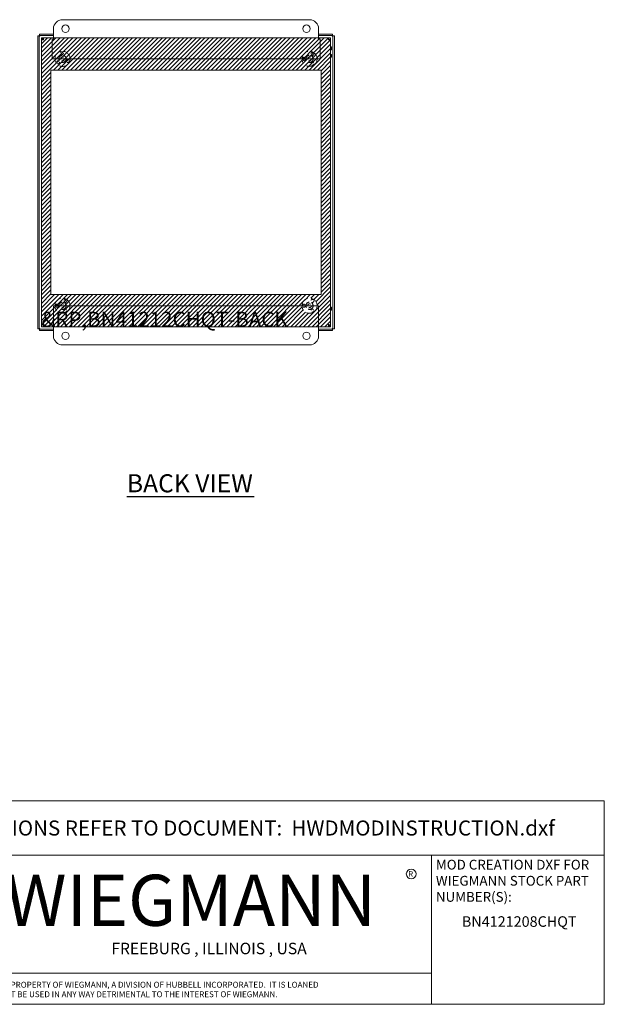
# Model space of a CAD drawing. Units: inches. Extents: x 6.3 to 103.9, y 3.9 to 65.6.
# Drawn here: x 79.6 to 103.9, y 3.9 to 44.7 of the extents above; entities that cross this region are included whole.
import ezdxf
from ezdxf.enums import TextEntityAlignment as Align

# ---------------------------------------------------------------- set-up
doc = ezdxf.new("R2010")
doc.units = ezdxf.units.IN
doc.header["$LTSCALE"] = 6.25
doc.header["$MEASUREMENT"] = 0
doc.linetypes.add('DASHED', pattern=[0.2067, 0.1654, -0.0413])
doc.layers.get('0').update_dxf_attribs({"lineweight": 0})
for name, color, linetype, lineweight in [('Hatch (ANSI)', 7, 'Continuous', 5), ('Hidden (ANSI)', 7, 'DASHED', 5), ('Sketch Geometry (ANSI)', 7, 'Continuous', 5), ('Symbol (ANSI)', 7, 'Continuous', 5), ('Title (ANSI)', 7, 'Continuous', 5), ('Visible (ANSI)', 7, 'Continuous', 5)]:
    doc.layers.add(name, color=color, linetype=linetype, lineweight=lineweight)
doc.styles.add('ITALICC_120', font='italicc.shx')
doc.styles.add('MtXpl_Tahoma', font='tahoma.ttf')
doc.styles.add('Note Text (ANSI)', font='RomanS.shx')
doc.styles.add('ROMANS', font='romans.shx')
doc.styles.add('SANSSERIF_114', font='tahoma.ttf')
doc.styles.add('SANSSERIF_117', font='tahoma.ttf')
doc.styles.add('Text Style187', font='romans.shx')
doc.styles.add('Text Style188', font='romans.shx')
doc.styles.add('Text Style206', font='tahoma.ttf')

# ---------------------------------------------------------------- blocks, each defined once
blk = doc.blocks.new('Title Blocks MOD CENTER')
for p, q in [((7.1047, 2.903), (7.1047, 1.9116)), ((11.1672, 2.903), (11.1672, 1.9116)), ((8.0796, 2.7779), (7.3325, 2.7779)), ((7.2703, 2.7157), (7.2703, 2.4668)), ((8.1419, 2.4668), (8.1419, 2.7157)), ((7.3325, 2.4046), (8.0796, 2.4046)), ((7.1047, 2.1179), (11.1672, 2.1179))]:
    blk.add_line(p, q)
for centre in [(8.2005, 2.7458), (11.0331, 2.7774)]:
    blk.add_circle(centre, 0.0324)
for centre, start, end in [((7.3325, 2.7157), 90, 180), ((8.0796, 2.7157), 0, 90), ((7.3325, 2.4668), 180, 270), ((8.0796, 2.4668), 270, 0)]:
    blk.add_arc(centre, 0.0622, start, end)
blk.add_ellipse((7.7061, 2.5912), major_axis=(0.3917, 0), ratio=0.366879)
for major_axis, ratio, start_param, end_param in [((-0.3135, 0), 0.421972, 3.575305, 5.849473), ((-0.2315, 0), 0.571448, 3.575305, 5.849473), ((-0.1495, 0), 0.884738, 3.575305, 5.849473), ((0, 0.1323), 0.499645, 5.146101, 7.420269), ((-0.3135, 0), 0.421972, 0.433712, 2.70788), ((-0.2315, 0), 0.571448, 0.433712, 2.70788), ((-0.1495, 0), 0.884738, 0.433712, 2.70788), ((0, 0.1323), 0.499645, 2.004509, 4.278677)]:
    blk.add_ellipse((7.7061, 2.5912), major_axis=major_axis, ratio=ratio, start_param=start_param, end_param=end_param)
at = {"layer": 'Title (ANSI)'}
for p, q in [((12.3152, 3.262), (7.1047, 3.262)), ((7.1047, 3.262), (7.1047, 2.903)), ((12.3152, 2.903), (12.3152, 3.262)), ((7.1047, 2.903), (12.3152, 2.903)), ((11.1672, 2.903), (12.3152, 2.903)), ((11.1672, 1.9116), (11.1672, 2.903)), ((12.3152, 2.903), (12.3152, 1.9116)), ((7.1047, 1.9116), (11.1672, 1.9116)), ((12.3152, 1.9116), (11.1672, 1.9116))]:
    blk.add_line(p, q, dxfattribs=at)
for s, height, style, p in [('R', 0.038, 'SANSSERIF_114', (8.18, 2.7263)), ('WIEGMANN', 0.33951, 'SANSSERIF_117', (8.3384, 2.4327)), ('R', 0.038, 'SANSSERIF_114', (11.0134, 2.7584)), ('-NOTICE-', 0.04687, 'Text Style187', (7.278, 1.9935)), ('THIS DRAWING IS THE PROPERTY OF WIEGMANN, A DIVISION OF HUBBELL INCORPORATED.  IT IS LOANED', 0.039062, 'Text Style188', (7.8176, 2.0222)), ('TO YOU AND MUST NOT BE USED IN ANY WAY DETRIMENTAL TO THE INTEREST OF WIEGMANN.', 0.039062, 'Text Style188', (7.8176, 1.9589))]:
    blk.add_text(s, height=height, dxfattribs=dict(style=style)).set_placement(p)
at = {"style": 'ITALICC_120'}
blk.add_text('FREEBURG , ILLINOIS , USA', height=0.076255, dxfattribs=at).set_placement((9.691, 2.2824), align=Align.MIDDLE_CENTER)
at = {"insert": (7.3936, 2.6297), "char_height": 0.0715672, "attachment_point": 1, "line_spacing_factor": 0.301756, "style": 'ROMANS'}
blk.add_mtext('\\FRomanS|b0|i0;\\W1.50;\\H0.0716;{\\fSansSerif|b0|i0;\\W1.50;\\H0.0716;\\fSansSerif|b0|i0;\\W1.50;\\H0.0716;HUBBELL}', dxfattribs=at)
at = {"layer": 'Title (ANSI)', "insert": (9.71, 3.0825), "char_height": 0.1, "attachment_point": 5, "style": 'Note Text (ANSI)'}
blk.add_mtext('\\fTahoma|b0|i0;\\H0.1000;FOR INSTRUCTIONS REFER TO DOCUMENT:  HWDMODINSTRUCTION.dxf', dxfattribs=at)
at = {"layer": 'Title (ANSI)', "insert": (11.1972, 2.8716), "char_height": 0.065, "attachment_point": 1, "line_spacing_factor": 0.987884, "style": 'Note Text (ANSI)'}
blk.add_mtext('\\fTahoma|b0|i0;\\H0.0650;MOD CREATION DXF FOR\\P\\fTahoma|b0|i0;\\H0.0650;WIEGMANN STOCK PART\\P\\fTahoma|b0|i0;\\H0.0650;NUMBER(S):', dxfattribs=at)
at = {"layer": 'Title (ANSI)', "style": 'Text Style206'}
blk.add_attdef('PART_NUMBER_001', (11.3696, 2.4264), '', height=0.07, dxfattribs=at)
for tag, p in [('PART_NUMBER_(2)', (11.7412, 2.328)), ('PART_NUMBER_(3)', (11.7412, 2.203)), ('PART_NUMBER_(4)', (11.7412, 2.078))]:
    blk.add_attdef(tag, text='', height=0.07, dxfattribs=at).set_placement(p, align=Align.MIDDLE_CENTER)

msp = doc.modelspace()

# ---------------------------------------------------------------- linework, layer by layer
at = {"layer": 'Hatch (ANSI)', "color": 5, "linetype": 'Continuous'}
for p, q in [((80.52, 43.927), (80.59, 43.997)), ((80.52, 43.751), (80.766, 43.997)), ((80.52, 43.574), (80.943, 43.997)), ((80.52, 43.397), (81.12, 43.997)), ((80.52, 43.22), (81.297, 43.997)), ((80.52, 43.044), (81.474, 43.997)), ((80.52, 42.867), (81.65, 43.997)), ((80.52, 42.69), (81.827, 43.997)), ((80.52, 42.513), (82.004, 43.997)), ((80.52, 42.336), (82.181, 43.997)), ((81.019, 42.658), (82.357, 43.997)), ((81.196, 42.658), (82.534, 43.997)), ((81.372, 42.658), (82.711, 43.997)), ((81.549, 42.658), (82.888, 43.997)), ((81.726, 42.658), (83.065, 43.997)), ((81.903, 42.658), (83.241, 43.997)), ((82.08, 42.658), (83.418, 43.997)), ((82.256, 42.658), (83.595, 43.997)), ((82.433, 42.658), (83.772, 43.997)), ((82.61, 42.658), (83.948, 43.997)), ((82.787, 42.658), (84.125, 43.997)), ((82.963, 42.658), (84.302, 43.997)), ((83.14, 42.658), (84.479, 43.997)), ((83.317, 42.658), (84.656, 43.997)), ((83.494, 42.658), (84.832, 43.997)), ((83.671, 42.658), (85.009, 43.997)), ((83.847, 42.658), (85.186, 43.997)), ((84.024, 42.658), (85.363, 43.997)), ((84.201, 42.658), (85.539, 43.997)), ((84.378, 42.658), (85.716, 43.997)), ((84.554, 42.658), (85.893, 43.997)), ((84.731, 42.658), (86.07, 43.997)), ((84.908, 42.658), (86.247, 43.997)), ((85.085, 42.658), (86.423, 43.997)), ((85.261, 42.658), (86.6, 43.997)), ((85.438, 42.658), (86.777, 43.997)), ((85.615, 42.658), (86.954, 43.997)), ((85.792, 42.658), (87.13, 43.997)), ((85.969, 42.658), (87.307, 43.997)), ((86.145, 42.658), (87.484, 43.997)), ((86.322, 42.658), (87.661, 43.997)), ((86.499, 42.658), (87.838, 43.997)), ((86.676, 42.658), (88.014, 43.997)), ((86.852, 42.658), (88.191, 43.997)), ((87.029, 42.658), (88.368, 43.997)), ((87.206, 42.658), (88.545, 43.997)), ((87.383, 42.658), (88.721, 43.997)), ((87.56, 42.658), (88.898, 43.997)), ((87.736, 42.658), (89.075, 43.997)), ((87.913, 42.658), (89.252, 43.997)), ((88.09, 42.658), (89.429, 43.997)), ((88.267, 42.658), (89.605, 43.997)), ((88.443, 42.658), (89.782, 43.997)), ((88.62, 42.658), (89.959, 43.997)), ((88.797, 42.658), (90.136, 43.997)), ((88.974, 42.658), (90.312, 43.997)), ((89.151, 42.658), (90.489, 43.997)), ((89.327, 42.658), (90.666, 43.997)), ((89.504, 42.658), (90.843, 43.997)), ((89.681, 42.658), (91.019, 43.997)), ((89.858, 42.658), (91.196, 43.997)), ((90.034, 42.658), (91.373, 43.997)), ((90.211, 42.658), (91.55, 43.997)), ((90.388, 42.658), (91.727, 43.997)), ((90.565, 42.658), (91.903, 43.997)), ((90.742, 42.658), (92.08, 43.997)), ((90.918, 42.658), (92.257, 43.997)), ((91.095, 42.658), (92.434, 43.997)), ((91.272, 42.658), (92.52, 43.907)), ((91.449, 42.658), (92.52, 43.73)), ((91.625, 42.658), (92.52, 43.553)), ((91.802, 42.658), (92.52, 43.376)), ((91.979, 42.658), (92.52, 43.2)), ((92.127, 42.629), (92.52, 43.023)), ((80.52, 42.16), (80.914, 42.553)), ((92.127, 42.452), (92.52, 42.846)), ((92.127, 42.275), (92.52, 42.669)), ((80.52, 41.983), (80.914, 42.377)), ((80.52, 41.806), (80.914, 42.2)), ((92.127, 42.099), (92.52, 42.492)), ((92.127, 41.922), (92.52, 42.316)), ((92.127, 41.745), (92.52, 42.139)), ((80.52, 41.629), (80.914, 42.023)), ((80.52, 41.453), (80.914, 41.846)), ((92.127, 41.568), (92.52, 41.962)), ((92.127, 41.392), (92.52, 41.785)), ((80.52, 41.276), (80.914, 41.669)), ((80.52, 41.099), (80.914, 41.493)), ((80.52, 40.922), (80.914, 41.316)), ((92.127, 41.215), (92.52, 41.609)), ((92.127, 41.038), (92.52, 41.432)), ((80.52, 40.745), (80.914, 41.139)), ((80.52, 40.569), (80.914, 40.962)), ((92.127, 40.861), (92.52, 41.255)), ((92.127, 40.685), (92.52, 41.078)), ((92.127, 40.508), (92.52, 40.901)), ((80.52, 40.392), (80.914, 40.786)), ((80.52, 40.215), (80.914, 40.609)), ((92.127, 40.331), (92.52, 40.725)), ((92.127, 40.154), (92.52, 40.548)), ((80.52, 40.038), (80.914, 40.432)), ((80.52, 39.862), (80.914, 40.255)), ((80.52, 39.685), (80.914, 40.079)), ((92.127, 39.977), (92.52, 40.371)), ((92.127, 39.801), (92.52, 40.194)), ((80.52, 39.508), (80.914, 39.902)), ((80.52, 39.331), (80.914, 39.725)), ((92.127, 39.624), (92.52, 40.018)), ((92.127, 39.447), (92.52, 39.841)), ((92.127, 39.27), (92.52, 39.664)), ((80.52, 39.154), (80.914, 39.548)), ((80.52, 38.978), (80.914, 39.371)), ((92.127, 39.094), (92.52, 39.487)), ((92.127, 38.917), (92.52, 39.31)), ((80.52, 38.801), (80.914, 39.195)), ((80.52, 38.624), (80.914, 39.018)), ((80.52, 38.447), (80.914, 38.841)), ((92.127, 38.74), (92.52, 39.134)), ((92.127, 38.563), (92.52, 38.957)), ((80.52, 38.271), (80.914, 38.664)), ((80.52, 38.094), (80.914, 38.488)), ((92.127, 38.386), (92.52, 38.78)), ((92.127, 38.21), (92.52, 38.603)), ((92.127, 38.033), (92.52, 38.427)), ((80.52, 37.917), (80.914, 38.311)), ((80.52, 37.74), (80.914, 38.134)), ((92.127, 37.856), (92.52, 38.25)), ((92.127, 37.679), (92.52, 38.073)), ((80.52, 37.563), (80.914, 37.957)), ((80.52, 37.387), (80.914, 37.78)), ((80.52, 37.21), (80.914, 37.604)), ((92.127, 37.503), (92.52, 37.896)), ((92.127, 37.326), (92.52, 37.719)), ((80.52, 37.033), (80.914, 37.427)), ((80.52, 36.856), (80.914, 37.25)), ((92.127, 37.149), (92.52, 37.543)), ((92.127, 36.972), (92.52, 37.366)), ((80.52, 36.68), (80.914, 37.073)), ((80.52, 36.503), (80.914, 36.897)), ((92.127, 36.795), (92.52, 37.189)), ((92.127, 36.619), (92.52, 37.012)), ((92.127, 36.442), (92.52, 36.836)), ((80.52, 36.326), (80.914, 36.72)), ((80.52, 36.149), (80.914, 36.543)), ((92.127, 36.265), (92.52, 36.659)), ((92.127, 36.088), (92.52, 36.482)), ((80.52, 35.972), (80.914, 36.366)), ((80.52, 35.796), (80.914, 36.189)), ((80.52, 35.619), (80.914, 36.013)), ((92.127, 35.912), (92.52, 36.305)), ((92.127, 35.735), (92.52, 36.128)), ((80.52, 35.442), (80.914, 35.836)), ((80.52, 35.265), (80.914, 35.659)), ((92.127, 35.558), (92.52, 35.952)), ((92.127, 35.381), (92.52, 35.775)), ((92.127, 35.204), (92.52, 35.598)), ((80.52, 35.089), (80.914, 35.482)), ((80.52, 34.912), (80.914, 35.306)), ((92.127, 35.028), (92.52, 35.421)), ((92.127, 34.851), (92.52, 35.245)), ((80.52, 34.735), (80.914, 35.129)), ((80.52, 34.558), (80.914, 34.952)), ((80.52, 34.382), (80.914, 34.775)), ((92.127, 34.674), (92.52, 35.068)), ((92.127, 34.497), (92.52, 34.891)), ((80.52, 34.205), (80.914, 34.598)), ((80.52, 34.028), (80.914, 34.422)), ((92.127, 34.321), (92.52, 34.714)), ((92.127, 34.144), (92.52, 34.537)), ((92.127, 33.967), (92.52, 34.361)), ((80.52, 33.851), (80.914, 34.245)), ((80.52, 33.674), (80.914, 34.068)), ((92.127, 33.79), (92.52, 34.184)), ((92.127, 33.613), (92.52, 34.007)), ((80.52, 33.498), (80.914, 33.891)), ((80.52, 33.321), (80.914, 33.715)), ((80.52, 33.144), (80.914, 33.538)), ((91.908, 33.041), (92.52, 33.654)), ((92.127, 33.437), (92.52, 33.83)), ((80.52, 32.967), (80.914, 33.361)), ((80.52, 32.791), (81.065, 33.335)), ((80.52, 32.614), (81.242, 33.335)), ((80.52, 32.437), (81.419, 33.335)), ((80.52, 32.26), (81.596, 33.335)), ((80.52, 32.083), (81.772, 33.335)), ((80.61, 31.997), (81.949, 33.335)), ((80.787, 31.997), (82.126, 33.335)), ((80.964, 31.997), (82.303, 33.335)), ((81.141, 31.997), (82.479, 33.335)), ((81.318, 31.997), (82.656, 33.335)), ((81.494, 31.997), (82.833, 33.335)), ((81.671, 31.997), (83.01, 33.335)), ((81.848, 31.997), (83.187, 33.335)), ((82.025, 31.997), (83.363, 33.335)), ((82.201, 31.997), (83.54, 33.335)), ((82.378, 31.997), (83.717, 33.335)), ((82.555, 31.997), (83.894, 33.335)), ((82.732, 31.997), (84.07, 33.335)), ((82.909, 31.997), (84.247, 33.335)), ((83.085, 31.997), (84.424, 33.335)), ((83.262, 31.997), (84.601, 33.335)), ((83.439, 31.997), (84.777, 33.335)), ((83.616, 31.997), (84.954, 33.335)), ((83.792, 31.997), (85.131, 33.335)), ((83.969, 31.997), (85.308, 33.335)), ((84.146, 31.997), (85.485, 33.335)), ((84.323, 31.997), (85.661, 33.335)), ((84.5, 31.997), (85.838, 33.335)), ((84.676, 31.997), (86.015, 33.335)), ((84.853, 31.997), (86.192, 33.335)), ((85.03, 31.997), (86.368, 33.335)), ((85.207, 31.997), (86.545, 33.335)), ((85.383, 31.997), (86.722, 33.335)), ((85.56, 31.997), (86.899, 33.335)), ((85.737, 31.997), (87.076, 33.335)), ((85.914, 31.997), (87.252, 33.335)), ((86.091, 31.997), (87.429, 33.335)), ((86.267, 31.997), (87.606, 33.335)), ((86.444, 31.997), (87.783, 33.335)), ((86.621, 31.997), (87.959, 33.335)), ((86.798, 31.997), (88.136, 33.335)), ((86.974, 31.997), (88.313, 33.335)), ((87.151, 31.997), (88.49, 33.335)), ((87.328, 31.997), (88.667, 33.335)), ((87.505, 31.997), (88.843, 33.335)), ((87.682, 31.997), (89.02, 33.335)), ((87.858, 31.997), (89.197, 33.335)), ((88.035, 31.997), (89.374, 33.335)), ((88.212, 31.997), (89.55, 33.335)), ((88.389, 31.997), (89.727, 33.335)), ((88.565, 31.997), (89.904, 33.335)), ((88.742, 31.997), (90.081, 33.335)), ((88.919, 31.997), (90.258, 33.335)), ((89.096, 31.997), (90.434, 33.335)), ((89.273, 31.997), (90.611, 33.335)), ((89.449, 31.997), (90.788, 33.335)), ((89.626, 31.997), (90.965, 33.335)), ((89.803, 31.997), (91.141, 33.335)), ((89.98, 31.997), (91.318, 33.335)), ((90.156, 31.997), (91.495, 33.335)), ((91.217, 31.997), (92.52, 33.3)), ((91.394, 31.997), (92.52, 33.123)), ((91.46, 33.123), (91.672, 33.335)), ((91.694, 33.181), (91.849, 33.335)), ((91.82, 33.131), (92.025, 33.335)), ((91.955, 32.912), (92.52, 33.477)), ((90.333, 31.997), (91.394, 33.058)), ((90.51, 31.997), (91.337, 32.823)), ((91.571, 31.997), (92.52, 32.946)), ((91.747, 31.997), (92.52, 32.77)), ((90.687, 31.997), (91.386, 32.697)), ((90.864, 31.997), (91.476, 32.609)), ((91.04, 31.997), (91.605, 32.562)), ((91.924, 31.997), (92.52, 32.593)), ((92.101, 31.997), (92.52, 32.416)), ((92.278, 31.997), (92.52, 32.239)), ((92.455, 31.997), (92.52, 32.063))]:
    msp.add_line(p, q, dxfattribs=at)
at = {"layer": 'Hidden (ANSI)', "ltscale": 0.598278}
for centre, radius in [((81.395, 43.122), 0.313), ((91.645, 43.122), 0.312), ((81.395, 32.872), 0.312), ((91.645, 32.872), 0.313)]:
    msp.add_circle(centre, radius, dxfattribs=at)
at = {"layer": 'Hidden (ANSI)', "ltscale": 0.120533}
for centre in [(81.367, 43.354), (91.762, 43.324), (81.209, 42.981), (81.61, 43.031), (91.412, 43.122), (91.762, 42.92), (81.512, 33.074), (91.762, 33.074), (81.162, 32.872), (81.512, 32.67), (91.412, 32.872), (91.762, 32.67)]:
    msp.add_circle(centre, 0.063, dxfattribs=at)
at = {"layer": 'Hidden (ANSI)', "ltscale": 0.287121}
for centre in [(81.395, 43.122), (91.645, 43.122), (81.395, 32.872), (91.645, 32.872)]:
    msp.add_circle(centre, 0.15, dxfattribs=at)
at = {"layer": 'Hidden (ANSI)', "ltscale": 0.149255}
for centre in [(81.395, 43.122), (91.645, 43.122), (81.395, 32.872), (91.645, 32.872)]:
    msp.add_circle(centre, 0.078, dxfattribs=at)
at = {"layer": 'Sketch Geometry (ANSI)', "color": 5}
for p, q in [((80.52, 43.997), (92.52, 43.997)), ((80.52, 31.997), (80.52, 43.997)), ((92.52, 43.997), (92.52, 31.997)), ((80.914, 42.658), (92.127, 42.658)), ((80.914, 33.335), (80.914, 42.658)), ((92.127, 42.658), (92.127, 33.335)), ((92.127, 33.335), (80.914, 33.335)), ((92.52, 31.997), (80.52, 31.997))]:
    msp.add_line(p, q, dxfattribs=at)
at = {"layer": 'Symbol (ANSI)', "lineweight": 30}
msp.add_line((84.067, 24.959), (89.35, 24.959), dxfattribs=at)
at = {"layer": 'Visible (ANSI)'}
for p, q in [((81.395, 44.747), (91.645, 44.747)), ((80.441, 44.09), (80.441, 44.152)), ((81.02, 44.152), (80.441, 44.152)), ((81.02, 43.935), (81.02, 44.372)), ((92.02, 44.372), (92.02, 43.935)), ((92.599, 44.152), (92.02, 44.152)), ((92.599, 44.09), (92.599, 44.152)), ((80.427, 44.076), (80.365, 44.076)), ((80.365, 44.076), (80.365, 31.918)), ((80.427, 44.076), (80.427, 31.918)), ((81.02, 44.09), (80.441, 44.09)), ((80.52, 32.075), (80.52, 43.919)), ((80.582, 43.919), (80.52, 43.919)), ((80.589, 43.913), (80.582, 43.919)), ((80.598, 43.997), (81.02, 43.997)), ((80.598, 43.935), (80.598, 43.997)), ((80.604, 43.929), (80.598, 43.935)), ((80.96, 43.122), (80.96, 43.935)), ((80.96, 43.935), (81.02, 43.935)), ((92.599, 44.09), (92.02, 44.09)), ((92.02, 43.997), (92.442, 43.997)), ((92.02, 43.935), (92.08, 43.935)), ((92.08, 43.122), (92.08, 43.935)), ((92.436, 43.929), (92.442, 43.935)), ((92.442, 43.935), (92.442, 43.997)), ((92.452, 43.913), (92.458, 43.919)), ((92.458, 43.919), (92.52, 43.919)), ((92.52, 43.919), (92.52, 32.075)), ((92.613, 44.076), (92.675, 44.076)), ((92.613, 31.918), (92.613, 44.076)), ((92.675, 31.918), (92.675, 44.076)), ((92.52, 43.617), (92.551, 43.617)), ((92.52, 43.497), (92.551, 43.497)), ((92.551, 43.617), (92.551, 43.497)), ((92.08, 43.122), (80.96, 43.122)), ((92.52, 43.307), (92.551, 43.307)), ((92.52, 43.187), (92.551, 43.187)), ((92.551, 43.307), (92.551, 43.187)), ((81.02, 31.622), (81.02, 32.872)), ((81.02, 32.872), (92.02, 32.872)), ((92.02, 32.872), (92.02, 31.622)), ((92.52, 32.807), (92.551, 32.807)), ((92.551, 32.807), (92.551, 32.687)), ((92.52, 32.687), (92.551, 32.687)), ((80.427, 31.918), (80.365, 31.918)), ((80.441, 31.904), (80.441, 31.842)), ((80.441, 31.904), (81.02, 31.904)), ((80.582, 32.075), (80.52, 32.075)), ((80.589, 32.081), (80.582, 32.075)), ((80.604, 32.065), (80.598, 32.059)), ((80.598, 32.059), (80.598, 31.997)), ((81.02, 31.997), (80.598, 31.997)), ((92.442, 31.997), (92.02, 31.997)), ((92.02, 31.904), (92.599, 31.904)), ((92.436, 32.065), (92.442, 32.059)), ((92.442, 32.059), (92.442, 31.997)), ((92.452, 32.081), (92.458, 32.075)), ((92.458, 32.075), (92.52, 32.075)), ((92.599, 31.904), (92.599, 31.842)), ((92.613, 31.918), (92.675, 31.918)), ((80.441, 31.842), (81.02, 31.842)), ((92.02, 31.842), (92.599, 31.842)), ((91.645, 31.247), (81.395, 31.247))]:
    msp.add_line(p, q, dxfattribs=at)
for centre in [(81.52, 44.372), (91.52, 44.372), (81.52, 31.622), (91.52, 31.622)]:
    msp.add_circle(centre, 0.155, dxfattribs=at)
for centre, start, end in [((81.395, 44.372), 90, 180), ((91.645, 44.372), 0, 90), ((81.395, 31.622), 180, 270), ((91.645, 31.622), 270, 0)]:
    msp.add_arc(centre, 0.375, start, end, dxfattribs=at)
for points in [[(80.428, 44.074), (80.427, 44.075), (80.427, 44.075), (80.427, 44.076)], [(80.458, 44.059), (80.444, 44.064), (80.43, 44.069), (80.428, 44.074)], [(80.443, 44.09), (80.442, 44.09), (80.442, 44.09), (80.441, 44.09)], [(80.458, 44.059), (80.453, 44.074), (80.448, 44.088), (80.443, 44.09)], [(80.583, 43.918), (80.582, 43.918), (80.582, 43.919), (80.582, 43.919)], [(80.613, 43.904), (80.599, 43.908), (80.585, 43.913), (80.583, 43.918)], [(80.603, 43.986), (80.601, 43.993), (80.6, 43.997), (80.598, 43.997)], [(80.599, 43.935), (80.599, 43.935), (80.599, 43.935), (80.598, 43.935)], [(80.613, 43.904), (80.609, 43.919), (80.604, 43.933), (80.599, 43.935)], [(80.613, 43.904), (80.61, 43.937), (80.606, 43.971), (80.603, 43.986)], [(92.432, 43.947), (92.43, 43.934), (92.429, 43.919), (92.427, 43.904)], [(92.427, 43.904), (92.432, 43.919), (92.436, 43.933), (92.441, 43.935)], [(92.427, 43.904), (92.442, 43.908), (92.456, 43.913), (92.458, 43.918)], [(92.442, 43.997), (92.439, 43.997), (92.435, 43.977), (92.432, 43.947)], [(92.441, 43.935), (92.441, 43.935), (92.442, 43.935), (92.442, 43.935)], [(92.458, 43.918), (92.458, 43.918), (92.458, 43.919), (92.458, 43.919)], [(92.582, 44.059), (92.587, 44.074), (92.592, 44.088), (92.598, 44.09)], [(92.582, 44.059), (92.597, 44.064), (92.611, 44.069), (92.613, 44.074)], [(92.598, 44.09), (92.598, 44.09), (92.599, 44.09), (92.599, 44.09)], [(92.613, 44.074), (92.613, 44.075), (92.613, 44.075), (92.613, 44.076)], [(80.428, 31.92), (80.427, 31.919), (80.427, 31.919), (80.427, 31.918)], [(80.458, 31.935), (80.444, 31.93), (80.43, 31.925), (80.428, 31.92)], [(80.443, 31.904), (80.442, 31.904), (80.442, 31.904), (80.441, 31.904)], [(80.458, 31.935), (80.453, 31.92), (80.448, 31.906), (80.443, 31.904)], [(80.583, 32.076), (80.582, 32.076), (80.582, 32.075), (80.582, 32.075)], [(80.613, 32.09), (80.599, 32.085), (80.585, 32.081), (80.583, 32.076)], [(80.599, 32.059), (80.599, 32.059), (80.599, 32.059), (80.598, 32.059)], [(80.598, 31.997), (80.602, 31.997), (80.605, 32.017), (80.609, 32.047)], [(80.613, 32.09), (80.609, 32.075), (80.604, 32.061), (80.599, 32.059)], [(80.609, 32.047), (80.61, 32.06), (80.612, 32.075), (80.613, 32.09)], [(92.427, 32.09), (92.442, 32.085), (92.456, 32.081), (92.458, 32.076)], [(92.427, 32.09), (92.432, 32.075), (92.436, 32.061), (92.441, 32.059)], [(92.427, 32.09), (92.431, 32.056), (92.434, 32.023), (92.438, 32.008)], [(92.438, 32.008), (92.439, 32.001), (92.441, 31.997), (92.442, 31.997)], [(92.441, 32.059), (92.441, 32.059), (92.442, 32.059), (92.442, 32.059)], [(92.458, 32.076), (92.458, 32.076), (92.458, 32.075), (92.458, 32.075)], [(92.582, 31.935), (92.597, 31.93), (92.611, 31.925), (92.613, 31.92)], [(92.613, 31.92), (92.613, 31.919), (92.613, 31.919), (92.613, 31.918)]]:
    msp.add_open_spline(points, degree=3, dxfattribs=at)
for points, knots in [([(80.52, 43.919), (80.52, 43.915), (80.54, 43.912), (80.57, 43.908), (80.584, 43.907), (80.598, 43.905), (80.613, 43.904)], [0, 0, 0, 0, 1.088788, 1.088788, 1.088788, 1.570796, 1.570796, 1.570796, 1.570796]), ([(92.427, 43.904), (92.461, 43.907), (92.494, 43.911), (92.51, 43.914), (92.517, 43.916), (92.52, 43.917), (92.52, 43.919)], [0, 0, 0, 0, 1.088788, 1.088788, 1.088788, 1.570796, 1.570796, 1.570796, 1.570796]), ([(80.613, 32.09), (80.58, 32.087), (80.547, 32.083), (80.531, 32.08), (80.524, 32.078), (80.52, 32.076), (80.52, 32.075)], [0, 0, 0, 0, 1.088788, 1.088788, 1.088788, 1.570796, 1.570796, 1.570796, 1.570796]), ([(92.52, 32.075), (92.52, 32.078), (92.5, 32.082), (92.47, 32.085), (92.457, 32.087), (92.442, 32.089), (92.427, 32.09)], [0, 0, 0, 0, 1.088788, 1.088788, 1.088788, 1.570796, 1.570796, 1.570796, 1.570796]), ([(92.582, 31.935), (92.587, 31.92), (92.592, 31.906), (92.598, 31.904), (92.598, 31.904), (92.599, 31.904), (92.599, 31.904)], [0, 0, 0, 0, 1.431011, 1.431011, 1.431011, 1.570796, 1.570796, 1.570796, 1.570796])]:
    msp.add_open_spline(points, degree=3, knots=knots, dxfattribs=at)

# ---------------------------------------------------------------- block references
at = {"xscale": 6.25, "yscale": 6.25, "zscale": 6.25}
msp.add_blockref('Title Blocks MOD CENTER', (26.905, -8.073), dxfattribs=at).add_auto_attribs({'PART_NUMBER_001': 'BN4121208CHQT'})

# ---------------------------------------------------------------- texts
at = {"layer": 'Symbol (ANSI)', "color": 1, "style": 'Note Text (ANSI)'}
msp.add_text('&RP,BN41212CHQT-BACK', height=0.625, dxfattribs=at).set_placement((80.52, 31.997))
at = {"layer": 'Symbol (ANSI)', "style": 'MtXpl_Tahoma'}
msp.add_text('BACK VIEW', height=0.75, dxfattribs=at).set_placement((84.066, 25.128))

doc.saveas('drawing.dxf')
